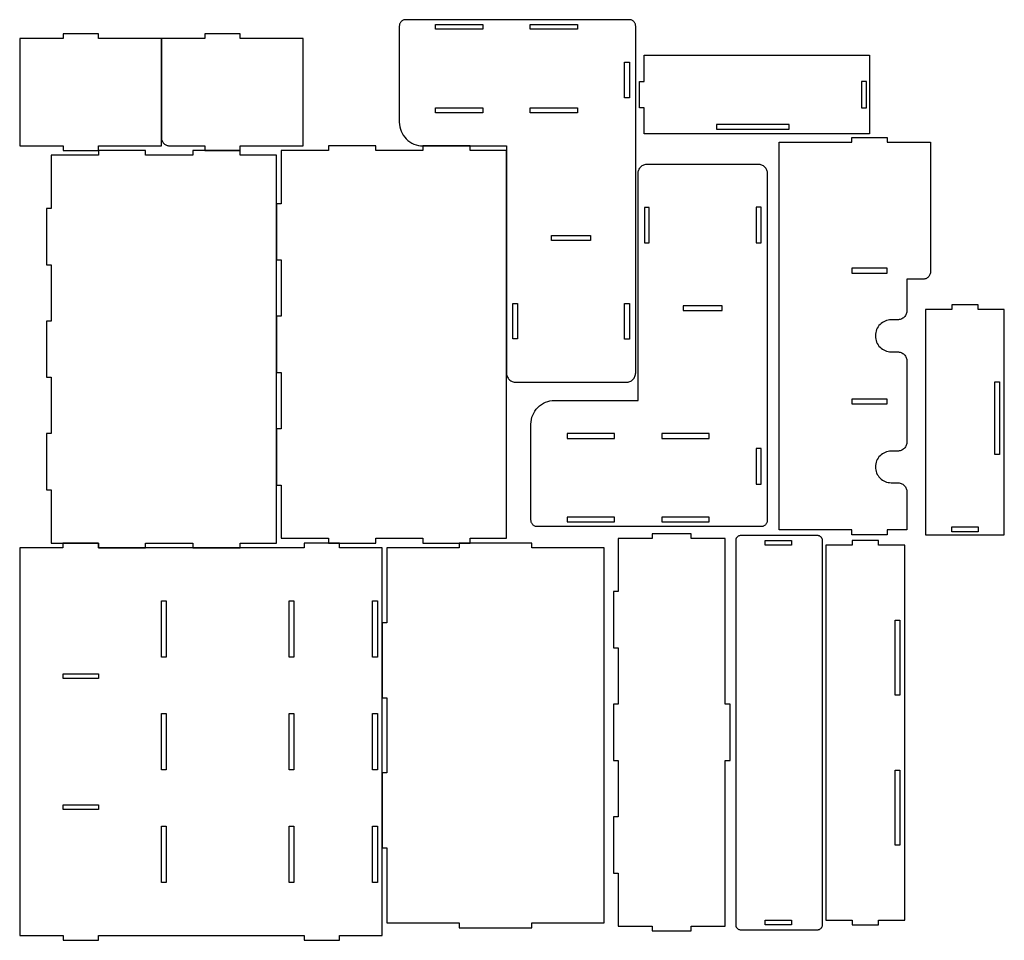
# Model space of a CAD drawing. Extents: x 8 to 633, y 0 to 584.
import ezdxf

# ---------------------------------------------------------------- set-up
doc = ezdxf.new("R2010")
doc.units = 0
doc.layers.add('_ABF_CUTTING_LINES', color=54, linetype='CONTINUOUS')

msp = doc.modelspace()

# ---------------------------------------------------------------- linework, layer by layer
at = {"layer": '_ABF_CUTTING_LINES'}
for points in [[(399.35, 580), (399.33, 580.39), (399.27, 580.78), (399.18, 581.16), (399.05, 581.53), (398.88, 581.89), (398.68, 582.22), (398.44, 582.54), (398.18, 582.83), (397.89, 583.09), (397.57, 583.33), (397.24, 583.53), (396.88, 583.7), (396.51, 583.83), (396.13, 583.92), (395.74, 583.98), (395.35, 584), (253.35, 584), (252.96, 583.98), (252.57, 583.92), (252.19, 583.83), (251.82, 583.7), (251.47, 583.53), (251.13, 583.33), (250.81, 583.09), (250.52, 582.83), (250.26, 582.54), (250.03, 582.22), (249.82, 581.89), (249.66, 581.53), (249.52, 581.16), (249.43, 580.78), (249.37, 580.39), (249.35, 580), (249.35, 519), (249.42, 517.53), (249.64, 516.07), (250, 514.65), (250.49, 513.26), (251.12, 511.93), (251.88, 510.67), (252.76, 509.48), (253.74, 508.39), (254.84, 507.4), (256.02, 506.53), (257.28, 505.77), (258.61, 505.14), (260, 504.65), (261.43, 504.29), (262.88, 504.07), (264.35, 504), (317.35, 504), (317.35, 360), (317.38, 359.41), (317.47, 358.83), (317.61, 358.26), (317.81, 357.7), (318.06, 357.17), (318.36, 356.67), (318.71, 356.19), (319.11, 355.76), (319.55, 355.36), (320.02, 355.01), (320.52, 354.71), (321.06, 354.46), (321.61, 354.26), (322.18, 354.12), (322.76, 354.03), (323.35, 354), (393.35, 354), (393.94, 354.03), (394.52, 354.12), (395.09, 354.26), (395.65, 354.46), (396.18, 354.71), (396.68, 355.01), (397.16, 355.36), (397.59, 355.76), (397.99, 356.19), (398.34, 356.67), (398.64, 357.17), (398.89, 357.7), (399.09, 358.26), (399.24, 358.83), (399.32, 359.41), (399.35, 360)], [(98.43, 504), (98.43, 572), (75.93, 572), (58.43, 572), (58.43, 575), (35.93, 575), (35.93, 572), (8.43, 572), (8.43, 504), (35.93, 504), (35.93, 501), (58.43, 501), (58.43, 504), (75.93, 504)], [(98.43, 509), (98.45, 508.51), (98.52, 508.02), (98.64, 507.55), (98.81, 507.09), (99.02, 506.64), (99.27, 506.22), (99.56, 505.83), (99.89, 505.46), (100.26, 505.13), (100.65, 504.84), (101.07, 504.59), (101.51, 504.38), (101.98, 504.22), (102.45, 504.1), (102.94, 504.02), (103.43, 504), (125.93, 504), (125.93, 501), (148.43, 501), (148.43, 504), (165.93, 504), (188.43, 504), (188.43, 572), (165.93, 572), (148.43, 572), (148.43, 575), (125.93, 575), (125.93, 572), (98.43, 572)], [(272.35, 578), (272.35, 581), (302.35, 581), (302.35, 578)], [(332.35, 578), (332.35, 581), (362.35, 581), (362.35, 578)], [(395.35, 534.5), (392.35, 534.5), (392.35, 557), (395.35, 557)], [(547.74, 511.51), (404.74, 511.51), (404.74, 528.18), (401.74, 528.18), (401.74, 544.85), (404.74, 544.85), (404.74, 561.51), (547.74, 561.51)], [(542.74, 528.18), (545.74, 528.18), (545.74, 544.85), (542.74, 544.85)], [(302.35, 525), (272.35, 525), (272.35, 528), (302.35, 528)], [(332.35, 528), (362.35, 528), (362.35, 525), (332.35, 525)], [(450.74, 517.51), (450.74, 514.51), (496.74, 514.51), (496.74, 517.51)], [(586.49, 506.3), (586.49, 424.3), (586.47, 423.81), (586.4, 423.33), (586.28, 422.85), (586.11, 422.39), (585.9, 421.95), (585.65, 421.53), (585.36, 421.13), (585.03, 420.77), (584.66, 420.44), (584.27, 420.15), (583.85, 419.89), (583.41, 419.68), (582.94, 419.52), (582.47, 419.4), (581.98, 419.33), (581.49, 419.3), (571.49, 419.3), (571.49, 399.6), (571.46, 399.02), (571.38, 398.43), (571.23, 397.86), (571.04, 397.31), (570.78, 396.78), (570.48, 396.27), (570.13, 395.8), (569.73, 395.36), (569.3, 394.97), (568.83, 394.62), (568.32, 394.31), (567.79, 394.06), (567.23, 393.86), (566.66, 393.72), (566.08, 393.63), (565.49, 393.6), (561.49, 393.6), (560.51, 393.56), (559.54, 393.41), (558.59, 393.17), (557.67, 392.84), (556.78, 392.42), (555.94, 391.92), (555.15, 391.33), (554.42, 390.67), (553.76, 389.95), (553.18, 389.16), (552.67, 388.32), (552.25, 387.43), (551.92, 386.51), (551.68, 385.55), (551.54, 384.58), (551.49, 383.6), (551.49, 383.3), (551.54, 382.32), (551.68, 381.35), (551.92, 380.4), (552.25, 379.48), (552.67, 378.59), (553.18, 377.75), (553.76, 376.96), (554.42, 376.23), (555.15, 375.57), (555.94, 374.99), (556.78, 374.48), (557.67, 374.07), (558.59, 373.73), (559.54, 373.5), (560.51, 373.35), (561.49, 373.3), (565.49, 373.3), (566.08, 373.27), (566.66, 373.19), (567.23, 373.05), (567.79, 372.85), (568.32, 372.6), (568.83, 372.29), (569.3, 371.94), (569.73, 371.55), (570.13, 371.11), (570.48, 370.64), (570.78, 370.13), (571.04, 369.6), (571.23, 369.05), (571.38, 368.47), (571.46, 367.89), (571.49, 367.3), (571.49, 316.3), (571.46, 315.72), (571.38, 315.13), (571.23, 314.56), (571.04, 314.01), (570.78, 313.48), (570.48, 312.97), (570.13, 312.5), (569.73, 312.06), (569.3, 311.67), (568.83, 311.32), (568.32, 311.01), (567.79, 310.76), (567.23, 310.56), (566.66, 310.42), (566.08, 310.33), (565.49, 310.3), (561.49, 310.3), (560.51, 310.26), (559.54, 310.11), (558.59, 309.87), (557.67, 309.54), (556.78, 309.12), (555.94, 308.62), (555.15, 308.03), (554.42, 307.37), (553.76, 306.65), (553.18, 305.86), (552.67, 305.02), (552.25, 304.13), (551.92, 303.21), (551.68, 302.25), (551.54, 301.28), (551.49, 300.3), (551.54, 299.32), (551.68, 298.35), (551.92, 297.4), (552.25, 296.48), (552.67, 295.59), (553.18, 294.75), (553.76, 293.96), (554.42, 293.23), (555.15, 292.57), (555.94, 291.99), (556.78, 291.48), (557.67, 291.07), (558.59, 290.73), (559.54, 290.5), (560.51, 290.35), (561.49, 290.3), (565.49, 290.3), (566.08, 290.27), (566.66, 290.19), (567.23, 290.05), (567.79, 289.85), (568.32, 289.6), (568.83, 289.29), (569.3, 288.94), (569.73, 288.55), (570.13, 288.11), (570.48, 287.64), (570.78, 287.13), (571.04, 286.6), (571.23, 286.05), (571.38, 285.47), (571.46, 284.89), (571.49, 284.3), (571.49, 260.3), (558.99, 260.3), (558.99, 257.3), (536.49, 257.3), (536.49, 260.3), (490.49, 260.3), (490.49, 506.3), (536.49, 506.3), (536.49, 509.3), (558.99, 509.3), (558.99, 506.3)], [(28.35, 498), (28.35, 464.29), (25.35, 464.29), (25.35, 428.57), (28.35, 428.57), (28.35, 392.86), (25.35, 392.86), (25.35, 357.14), (28.35, 357.14), (28.35, 321.43), (25.35, 321.43), (25.35, 285.71), (28.35, 285.71), (28.35, 252), (58.35, 252), (58.35, 249), (88.35, 249), (88.35, 252), (118.35, 252), (118.35, 249), (148.35, 249), (148.35, 252), (171.35, 252), (171.35, 498), (148.35, 498), (148.35, 501), (118.35, 501), (118.35, 498), (88.35, 498), (88.35, 501), (58.35, 501), (58.35, 498)], [(174.35, 501), (174.35, 467.29), (171.35, 467.29), (171.35, 431.57), (174.35, 431.57), (174.35, 395.86), (171.35, 395.86), (171.35, 360.14), (174.35, 360.14), (174.35, 324.43), (171.35, 324.43), (171.35, 288.71), (174.35, 288.71), (174.35, 255), (204.35, 255), (204.35, 252), (234.35, 252), (234.35, 255), (264.35, 255), (264.35, 252), (294.35, 252), (294.35, 255), (317.35, 255), (317.35, 501), (294.35, 501), (294.35, 504), (264.35, 504), (264.35, 501), (234.35, 501), (234.35, 504), (204.35, 504), (204.35, 501)], [(482.9, 266.43), (482.88, 266.04), (482.82, 265.65), (482.72, 265.27), (482.59, 264.9), (482.42, 264.55), (482.22, 264.21), (481.99, 263.89), (481.72, 263.6), (481.43, 263.34), (481.12, 263.1), (480.78, 262.9), (480.43, 262.74), (480.06, 262.6), (479.68, 262.51), (479.29, 262.45), (478.9, 262.43), (336.9, 262.43), (336.5, 262.45), (336.12, 262.51), (335.74, 262.6), (335.37, 262.74), (335.01, 262.9), (334.67, 263.1), (334.36, 263.34), (334.07, 263.6), (333.8, 263.89), (333.57, 264.21), (333.37, 264.55), (333.2, 264.9), (333.07, 265.27), (332.97, 265.65), (332.92, 266.04), (332.9, 266.43), (332.9, 327.43), (332.97, 328.9), (333.18, 330.36), (333.54, 331.79), (334.04, 333.17), (334.67, 334.5), (335.42, 335.76), (336.3, 336.95), (337.29, 338.04), (338.38, 339.03), (339.56, 339.9), (340.83, 340.66), (342.16, 341.29), (343.54, 341.78), (344.97, 342.14), (346.43, 342.36), (347.9, 342.43), (400.9, 342.43), (400.9, 486.43), (400.93, 487.02), (401.01, 487.6), (401.15, 488.17), (401.35, 488.73), (401.6, 489.26), (401.91, 489.76), (402.26, 490.24), (402.65, 490.67), (403.09, 491.07), (403.56, 491.42), (404.07, 491.72), (404.6, 491.97), (405.15, 492.17), (405.73, 492.32), (406.31, 492.4), (406.9, 492.43), (476.9, 492.43), (477.48, 492.4), (478.07, 492.32), (478.64, 492.17), (479.19, 491.97), (479.72, 491.72), (480.23, 491.42), (480.7, 491.07), (481.14, 490.67), (481.53, 490.24), (481.89, 489.76), (482.19, 489.26), (482.44, 488.73), (482.64, 488.17), (482.78, 487.6), (482.87, 487.02), (482.9, 486.43)], [(404.9, 442.43), (407.9, 442.43), (407.9, 464.93), (404.9, 464.93)], [(475.9, 465.01), (475.9, 442.51), (478.9, 442.51), (478.9, 465.01)], [(346.02, 444), (346.02, 447), (370.68, 447), (370.68, 444)], [(558.99, 423.3), (558.99, 426.3), (536.49, 426.3), (536.49, 423.3)], [(321.35, 404), (324.35, 404), (324.35, 381.5), (321.35, 381.5)], [(392.35, 381.42), (392.35, 403.92), (395.35, 403.92), (395.35, 381.42)], [(429.56, 402.43), (429.56, 399.43), (454.23, 399.43), (454.23, 402.43)], [(633.29, 400.21), (616.62, 400.21), (616.62, 403.21), (599.96, 403.21), (599.96, 400.21), (583.29, 400.21), (583.29, 257.21), (633.29, 257.21)], [(627.29, 308.21), (627.29, 354.21), (630.29, 354.21), (630.29, 308.21)], [(536.49, 340.3), (558.99, 340.3), (558.99, 343.3), (536.49, 343.3)], [(385.9, 321.43), (355.9, 321.43), (355.9, 318.43), (385.9, 318.43)], [(415.9, 318.43), (445.9, 318.43), (445.9, 321.43), (415.9, 321.43)], [(478.9, 311.93), (475.9, 311.93), (475.9, 289.43), (478.9, 289.43)], [(355.9, 268.43), (355.9, 265.43), (385.9, 265.43), (385.9, 268.43)], [(415.9, 268.43), (415.9, 265.43), (445.9, 265.43), (445.9, 268.43)], [(456.24, 254.93), (434.57, 254.93), (434.57, 257.93), (409.9, 257.93), (409.9, 254.93), (388.24, 254.93), (388.24, 221.22), (385.24, 221.22), (385.24, 185.5), (388.24, 185.5), (388.24, 149.79), (385.24, 149.79), (385.24, 114.07), (388.24, 114.07), (388.24, 78.36), (385.24, 78.36), (385.24, 42.64), (388.24, 42.64), (388.24, 8.93), (409.9, 8.93), (409.9, 5.93), (434.57, 5.93), (434.57, 8.93), (456.24, 8.93), (456.24, 114.07), (459.24, 114.07), (459.24, 149.79), (456.24, 149.79)], [(517.86, 253.72), (517.85, 254.02), (517.81, 254.31), (517.74, 254.59), (517.64, 254.87), (517.51, 255.14), (517.36, 255.39), (517.18, 255.62), (516.99, 255.84), (516.77, 256.04), (516.53, 256.22), (516.28, 256.37), (516.01, 256.49), (515.74, 256.59), (515.45, 256.66), (515.16, 256.71), (514.86, 256.72), (465.86, 256.72), (465.57, 256.71), (465.28, 256.66), (464.99, 256.59), (464.72, 256.49), (464.45, 256.37), (464.2, 256.22), (463.96, 256.04), (463.74, 255.84), (463.55, 255.62), (463.37, 255.39), (463.22, 255.14), (463.09, 254.87), (462.99, 254.59), (462.92, 254.31), (462.88, 254.02), (462.86, 253.72), (462.86, 9.72), (462.88, 9.43), (462.92, 9.14), (462.99, 8.85), (463.09, 8.57), (463.22, 8.31), (463.37, 8.05), (463.55, 7.82), (463.74, 7.6), (463.96, 7.4), (464.2, 7.23), (464.45, 7.08), (464.72, 6.95), (464.99, 6.85), (465.28, 6.78), (465.57, 6.74), (465.86, 6.72), (514.86, 6.72), (515.16, 6.74), (515.45, 6.78), (515.74, 6.85), (516.01, 6.95), (516.28, 7.08), (516.53, 7.23), (516.77, 7.4), (516.99, 7.6), (517.18, 7.82), (517.36, 8.05), (517.51, 8.31), (517.64, 8.57), (517.74, 8.85), (517.81, 9.14), (517.85, 9.43), (517.86, 9.72)], [(616.62, 259.21), (599.96, 259.21), (599.96, 262.21), (616.62, 262.21)], [(8.43, 249), (8.43, 3), (35.93, 3), (35.93, 0), (58.43, 0), (58.43, 3), (188.93, 3), (188.93, 0), (211.43, 0), (211.43, 3), (238.43, 3), (238.43, 249), (211.43, 249), (211.43, 252), (188.93, 252), (188.93, 249), (58.35, 249), (58.35, 252), (35.85, 252), (35.85, 249)], [(241.43, 249), (241.43, 201.4), (238.43, 201.4), (238.43, 153.8), (241.43, 153.8), (241.43, 106.2), (238.43, 106.2), (238.43, 58.6), (241.43, 58.6), (241.43, 11), (287.43, 11), (287.43, 8), (333.43, 8), (333.43, 11), (379.43, 11), (379.43, 249), (333.43, 249), (333.43, 252), (287.43, 252), (287.43, 249)], [(481.53, 253.72), (498.2, 253.72), (498.2, 250.72), (481.53, 250.72)], [(570.07, 250.72), (553.41, 250.72), (553.41, 253.72), (536.74, 253.72), (536.74, 250.72), (520.07, 250.72), (520.07, 12.72), (536.74, 12.72), (536.74, 9.72), (553.41, 9.72), (553.41, 12.72), (570.07, 12.72)], [(101.43, 215.29), (101.43, 179.57), (98.43, 179.57), (98.43, 215.29)], [(179.43, 215.29), (182.43, 215.29), (182.43, 179.57), (179.43, 179.57)], [(232.43, 179.57), (232.43, 215.29), (235.43, 215.29), (235.43, 179.57)], [(567.07, 203.12), (567.07, 155.52), (564.07, 155.52), (564.07, 203.12)], [(58.43, 169), (58.43, 166), (35.93, 166), (35.93, 169)], [(101.43, 143.86), (101.43, 108.14), (98.43, 108.14), (98.43, 143.86)], [(179.43, 143.86), (182.43, 143.86), (182.43, 108.14), (179.43, 108.14)], [(232.43, 108.14), (232.43, 143.86), (235.43, 143.86), (235.43, 108.14)], [(564.07, 60.32), (564.07, 107.92), (567.07, 107.92), (567.07, 60.32)], [(58.43, 86), (58.43, 83), (35.93, 83), (35.93, 86)], [(101.43, 36.71), (98.43, 36.71), (98.43, 72.43), (101.43, 72.43)], [(179.43, 72.43), (182.43, 72.43), (182.43, 36.71), (179.43, 36.71)], [(235.43, 36.71), (232.43, 36.71), (232.43, 72.43), (235.43, 72.43)], [(481.53, 9.72), (481.53, 12.72), (498.2, 12.72), (498.2, 9.72)]]:
    msp.add_lwpolyline(points, close=True, dxfattribs=at)

doc.saveas('drawing.dxf')
